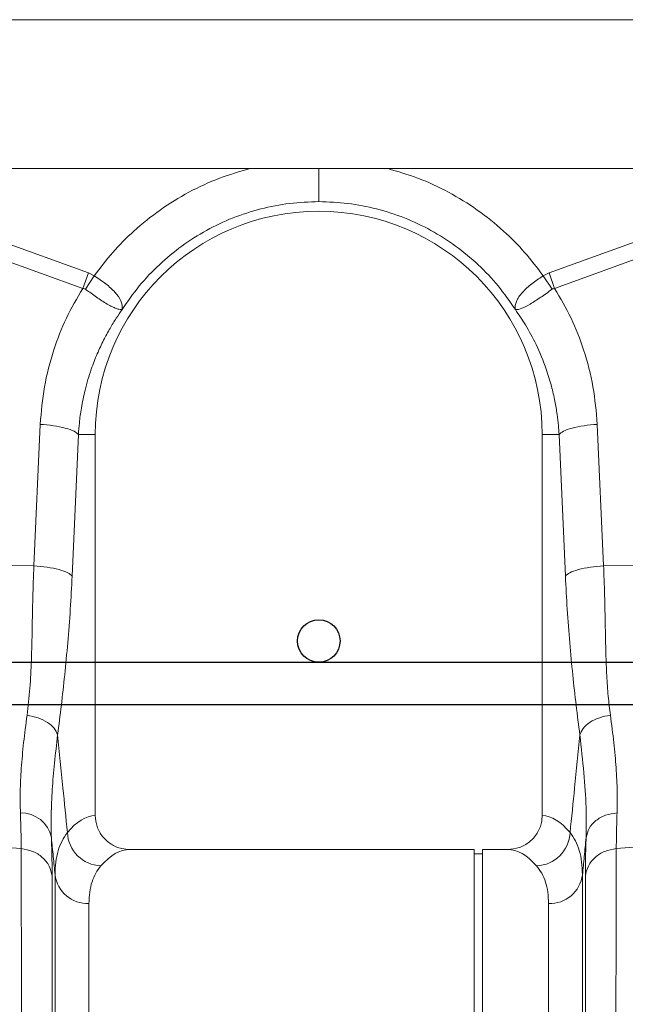
# Model space of a CAD drawing. Units: millimetres. Extents: x -871 to 3638, y -4427 to -228.
# Drawn here: x 2931 to 3073, y -2714 to -2483 of the extents above; entities that cross this region are included whole.
import ezdxf

# ---------------------------------------------------------------- set-up
doc = ezdxf.new("R2010")
doc.units = ezdxf.units.MM
doc.layers.add('ACO REINFORCEMENT', color=7, linetype='Continuous')
doc.layers.add('ACO_DRAINAGE', color=7, linetype='Continuous')

# ---------------------------------------------------------------- blocks, each defined once
blk = doc.blocks.new('ACO - 32810 - FRONT')
at = {"layer": 'ACO_DRAINAGE', "linetype": 'Continuous', "lineweight": 0}
for p, q in [((8.74, 553), (1013.32, 553)), ((267.09, 518), (755.39, 518)), ((311.36, 509.13), (354.62, 493.49)), ((462.86, 493.49), (506.13, 509.13)), ((353.31, 489.87), (310.05, 505.52)), ((507.44, 505.52), (464.17, 489.87)), ((353.31, 489.87), (354.62, 493.49)), ((354.62, 493.49), (356, 492.79)), ((461.48, 492.79), (462.86, 493.49)), ((464.17, 489.87), (462.86, 493.49)), ((353.91, 489.66), (356, 492.79)), ((463.57, 489.66), (461.48, 492.79)), ((341.82, 424.66), (343.31, 457.91)), ((474.18, 457.91), (475.66, 424.66)), ((352.29, 455.5), (350.8, 422.25)), ((352.29, 455.5), (356.24, 455.5)), ((356.24, 365.99), (356.24, 455.5)), ((461.24, 455.5), (461.24, 365.99)), ((465.2, 455.5), (461.24, 455.5)), ((466.69, 422.25), (465.2, 455.5)), ((341.82, 424.66), (326.23, 424.99)), ((475.66, 424.66), (482.92, 424.81)), ((338.83, 358.21), (310.05, 360.45)), ((478.65, 358.21), (507.44, 360.45)), ((445.24, 358), (364.37, 358)), ((445.24, 179), (445.24, 358)), ((447.24, 357), (445.24, 357)), ((453.12, 358), (447.24, 358)), ((447.24, 179), (447.24, 358)), ((346.79, -7.3), (346.79, 352.06)), ((470.7, 352.06), (470.7, -7.3)), ((354.76, 345.28), (354.76, 0)), ((462.73, 0), (462.73, 345.28))]:
    blk.add_line(p, q, dxfattribs=at)
for centre, radius, start, end in [((408.74, 455.5), 52.5, 0, 180), ((338.82, 359.35), 7.25, 11.555, 91.3338), ((357.88, 362.35), 8.2, 182.5512, 267.8162), ((459.61, 362.35), 8.2, 272.1838, 357.4488), ((354.51, 353.07), 7.79, 187.4089, 271.7821), ((462.97, 353.07), 7.79, 268.2179, 352.5911)]:
    blk.add_arc(centre, radius, start, end, dxfattribs=at)
for centre, major_axis, ratio, start_param, end_param in [((356.49, 179), (0, 187), 0.176327, 0.007429, 0.207679), ((461, 179), (0, 187), 0.176327, 6.075507, 6.275756), ((364.37, 179), (0, 179), 0.184208, 0, 0.207679), ((453.12, 179), (0, 179), 0.184208, 6.075507, 6.283185)]:
    blk.add_ellipse(centre, major_axis=major_axis, ratio=ratio, start_param=start_param, end_param=end_param, dxfattribs=at)
for points, knots in [([(356, 492.79), (357.41, 494.66), (360.24, 498.4), (365.43, 503.6), (371.39, 508.41), (378.17, 512.57), (385.23, 515.88), (390.16, 517.31), (392.54, 518)], [0, 0, 0, 0, 0.1550462, 0.3101243, 0.4854166, 0.6605556, 0.8357441, 1, 1, 1, 1]), ([(408.74, 518), (408.74, 517.59), (408.74, 515.99), (408.74, 513.55), (408.74, 511.18), (408.74, 510.55), (408.74, 510.25)], [0, 0, 0, 0, 0.105467, 0.409761, 0.714056, 1, 1, 1, 1]), ([(424.94, 518), (427.33, 517.31), (432.26, 515.88), (439.32, 512.57), (446.1, 508.41), (452.05, 503.6), (457.25, 498.4), (460.07, 494.66), (461.48, 492.79)], [0, 0, 0, 0, 0.164236, 0.339444, 0.514563, 0.689876, 0.844946, 1, 1, 1, 1]), ([(356, 492.79), (356, 492.79), (356.95, 492.21), (358.81, 490.94), (361.04, 488.91), (362.41, 486.88), (362.63, 485.63), (362.58, 485.05), (362.57, 484.98), (362.57, 484.95), (362.57, 484.94), (362.57, 484.93), (362.57, 484.93), (362.58, 484.93), (362.58, 484.94), (362.58, 484.94)], [0, 0, 0, 0, 0.0000042, 0.2330737, 0.4674501, 0.708083, 0.9597547, 0.9774617, 0.988591, 0.9924446, 0.9949991, 0.9975459, 0.998625, 0.999433, 1, 1, 1, 1]), ([(454.9, 484.94), (454.91, 484.94), (454.91, 484.93), (454.91, 484.93), (454.92, 484.94), (454.91, 485.02), (454.87, 485.38), (454.92, 486.05), (455.27, 487.04), (455.89, 488.09), (456.78, 489.16), (458.19, 490.51), (459.84, 491.75), (461.11, 492.56), (461.48, 492.79), (461.48, 492.79)], [0, 0, 0, 0, 0.000982, 0.001962, 0.003769, 0.012016, 0.044643, 0.175467, 0.304825, 0.434087, 0.559204, 0.684282, 0.908263, 0.999996, 1, 1, 1, 1]), ([(343.31, 457.91), (343.56, 460.87), (344.05, 466.81), (346.27, 475.16), (349.27, 482.94), (351.97, 487.56), (353.31, 489.87)], [0, 0, 0, 0, 0.262877, 0.526325, 0.763294, 1, 1, 1, 1]), ([(353.91, 489.66), (353.91, 489.66), (353.81, 489.74), (353.61, 489.83), (353.4, 489.87), (353.31, 489.87), (353.31, 489.87)], [0, 0, 0, 0, 0.000206, 0.608645, 0.999906, 1, 1, 1, 1]), ([(362.57, 484.92), (362.56, 484.91), (362.54, 484.89), (362.48, 484.87), (362.27, 484.85), (361.79, 484.91), (360.94, 485.2), (359.94, 485.67), (358.77, 486.34), (357.14, 487.38), (355.46, 488.55), (354.25, 489.42), (353.91, 489.66)], [0, 0, 0, 0, 0.003076, 0.010334, 0.044557, 0.181682, 0.310474, 0.439172, 0.564124, 0.689034, 0.912677, 1, 1, 1, 1]), ([(463.57, 489.66), (462.67, 489.01), (460.84, 487.7), (458.34, 486.07), (456.31, 485.05), (455.38, 484.84), (455.03, 484.87), (454.98, 484.88), (454.96, 484.88), (454.94, 484.9), (454.92, 484.91), (454.92, 484.92), (454.92, 484.92)], [0, 0, 0, 0, 0.232424, 0.4662951, 0.7065186, 0.9576051, 0.9753668, 0.9866902, 0.9936674, 0.9975814, 0.9991927, 1, 1, 1, 1]), ([(464.17, 489.87), (464.17, 489.87), (464.04, 489.86), (463.83, 489.82), (463.65, 489.71), (463.57, 489.66)], [0, 0, 0, 0, 0.000094, 0.6105183, 1, 1, 1, 1]), ([(464.17, 489.87), (465.52, 487.56), (468.21, 482.94), (471.22, 475.16), (473.43, 466.81), (473.93, 460.87), (474.18, 457.91)], [0, 0, 0, 0, 0.236696, 0.473675, 0.73711, 1, 1, 1, 1]), ([(362.55, 484.88), (362.08, 484.21), (361.08, 482.77), (359.62, 480.38), (358.12, 477.6), (356.62, 474.41), (355.11, 470.51), (353.84, 466.23), (352.97, 461.98), (352.49, 458.49), (352.35, 456.4), (352.29, 455.5)], [0, 0, 0, 0, 0.077399, 0.166179, 0.266426, 0.378236, 0.501718, 0.664565, 0.802089, 0.913983, 1, 1, 1, 1]), ([(465.2, 455.5), (465.16, 456.2), (465.05, 457.78), (464.75, 460.39), (464.23, 463.5), (463.4, 467.07), (462.03, 471.57), (460.02, 476.41), (457.53, 481.07), (455.74, 483.7), (454.94, 484.88)], [0, 0, 0, 0, 0.066745, 0.150082, 0.249895, 0.366042, 0.49836, 0.697625, 0.864692, 1, 1, 1, 1]), ([(343.31, 457.91), (344.36, 457.82), (346.52, 457.63), (349.32, 457.05), (351.44, 456.31), (352.01, 455.77), (352.29, 455.5)], [0, 0, 0, 0, 0.243129, 0.5, 0.756871, 1, 1, 1, 1]), ([(474.18, 457.91), (473.12, 457.82), (470.96, 457.63), (468.16, 457.05), (466.05, 456.31), (465.48, 455.77), (465.2, 455.5)], [0, 0, 0, 0, 0.243129, 0.5, 0.756871, 1, 1, 1, 1]), ([(340.22, 389.57), (340.47, 391.66), (340.95, 395.82), (341.25, 402.64), (341.43, 409.75), (341.52, 417.16), (341.72, 422.16), (341.82, 424.66)], [0, 0, 0, 0, 0.197405, 0.391324, 0.601142, 0.800823, 1, 1, 1, 1]), ([(341.82, 424.66), (342.88, 424.56), (345.04, 424.38), (347.84, 423.79), (349.95, 423.06), (350.52, 422.51), (350.8, 422.25)], [0, 0, 0, 0, 0.243129, 0.5, 0.756871, 1, 1, 1, 1]), ([(475.66, 424.66), (474.61, 424.56), (472.45, 424.38), (469.65, 423.79), (467.53, 423.06), (466.96, 422.51), (466.69, 422.25)], [0, 0, 0, 0, 0.243129, 0.5, 0.756871, 1, 1, 1, 1]), ([(475.66, 424.66), (475.73, 423), (475.88, 419.43), (475.99, 414.17), (476.1, 408.93), (476.19, 403.85), (476.4, 398.89), (476.71, 394.05), (477.08, 391.05), (477.26, 389.57)], [0, 0, 0, 0, 0.131555, 0.284699, 0.427391, 0.565191, 0.715043, 0.859848, 1, 1, 1, 1]), ([(350.8, 422.25), (350.67, 419.64), (350.39, 414.27), (349.79, 406.53), (349.08, 399.02), (348.28, 391.82), (347.7, 387.23), (347.4, 384.91)], [0, 0, 0, 0, 0.192144, 0.395226, 0.597912, 0.797375, 1, 1, 1, 1]), ([(470.08, 384.91), (469.79, 387.23), (469.21, 391.82), (468.4, 399.02), (467.69, 406.53), (467.09, 414.27), (466.82, 419.64), (466.69, 422.25)], [0, 0, 0, 0, 0.2026171, 0.4020678, 0.6047683, 0.8078478, 1, 1, 1, 1]), ([(338.65, 366.6), (338.62, 368.23), (338.55, 371.5), (338.83, 377.05), (339.36, 383.02), (339.94, 387.39), (340.22, 389.57)], [0, 0, 0, 0, 0.246455, 0.492915, 0.746452, 1, 1, 1, 1]), ([(477.26, 389.57), (476.41, 389.4), (474.65, 389.06), (472.39, 387.94), (470.7, 386.5), (470.28, 385.43), (470.08, 384.91)], [0, 0, 0, 0, 0.242825, 0.5, 0.757175, 1, 1, 1, 1]), ([(477.26, 389.57), (477.55, 387.38), (478.11, 383.1), (478.65, 377.13), (478.93, 371.57), (478.87, 368.24), (478.84, 366.6)], [0, 0, 0, 0, 0.253768, 0.498353, 0.751566, 1, 1, 1, 1]), ([(347.4, 384.91), (347.14, 382.68), (346.61, 378.23), (346.1, 371.98), (345.82, 366.08), (345.89, 362.56), (345.92, 360.8)], [0, 0, 0, 0, 0.246404, 0.492798, 0.746402, 1, 1, 1, 1]), ([(347.4, 384.91), (347.82, 380.78), (348.58, 373.13), (349.34, 365.49), (349.69, 361.98)], [0, 0, 0, 0, 0.5414901, 1, 1, 1, 1]), ([(467.8, 361.98), (468.15, 365.49), (468.91, 373.13), (469.67, 380.78), (470.08, 384.91)], [0, 0, 0, 0, 0.4585099, 1, 1, 1, 1]), ([(471.56, 360.8), (471.59, 363.13), (471.65, 367.79), (471.12, 375.9), (470.43, 381.9), (470.08, 384.91)], [0, 0, 0, 0, 0.332206, 0.664503, 1, 1, 1, 1]), ([(338.83, 358.21), (338.83, 359.47), (338.81, 362), (338.7, 365.06), (338.65, 366.6)], [0, 0, 0, 0, 0.498407, 1, 1, 1, 1]), ([(356.24, 365.99), (356.33, 365.11), (356.51, 363.33), (357.87, 360.96), (359.89, 359.15), (362.18, 358.15), (363.73, 358.04), (364.37, 358)], [0, 0, 0, 0, 0.21052, 0.420996, 0.632791, 0.84774, 1, 1, 1, 1]), ([(453.12, 358), (454.04, 358.09), (455.89, 358.27), (458.35, 359.68), (460.19, 361.76), (461.12, 364), (461.21, 365.45), (461.24, 365.99)], [0, 0, 0, 0, 0.219115, 0.43829, 0.655704, 0.869685, 1, 1, 1, 1]), ([(478.84, 366.6), (478.78, 365.07), (478.68, 362.01), (478.66, 359.48), (478.65, 358.21)], [0, 0, 0, 0, 0.498408, 1, 1, 1, 1]), ([(346.79, 352.06), (346.82, 353.07), (346.89, 355.09), (347.47, 357.72), (348.35, 360.07), (349.24, 361.34), (349.69, 361.98)], [0, 0, 0, 0, 0.248217, 0.496439, 0.748216, 1, 1, 1, 1]), ([(467.8, 361.98), (468.24, 361.35), (469.12, 360.1), (470.01, 357.77), (470.59, 355.13), (470.66, 353.09), (470.7, 352.06)], [0, 0, 0, 0, 0.248259, 0.496511, 0.748258, 1, 1, 1, 1]), ([(345.92, 360.8), (345.97, 359.15), (346.08, 355.84), (346.1, 353.11), (346.11, 351.74)], [0, 0, 0, 0, 0.498431, 1, 1, 1, 1]), ([(346.79, 352.06), (346.65, 353.48), (346.36, 356.4), (346.07, 359.31), (345.92, 360.8)], [0, 0, 0, 0, 0.487894, 1, 1, 1, 1]), ([(471.56, 360.8), (471.42, 359.31), (471.13, 356.4), (470.84, 353.48), (470.7, 352.06)], [0, 0, 0, 0, 0.5121062, 1, 1, 1, 1]), ([(471.38, 351.74), (471.39, 353.1), (471.4, 355.83), (471.51, 359.14), (471.56, 360.8)], [0, 0, 0, 0, 0.498431, 1, 1, 1, 1]), ([(341.34, -22.15), (341.34, -22.08), (341.34, -21.93), (341.32, -20.72), (341.3, -18.75), (341.28, -15.9), (341.24, -12.25), (341.2, -7.82), (341.15, -2.67), (341.11, 2.64), (341.06, 7.81), (341.03, 11.35), (341.01, 13.77), (341, 14.92), (340.99, 16.08), (340.98, 17.27), (340.97, 18.47), (340.96, 19.69), (340.94, 22.36), (340.9, 26.8), (340.84, 33.49), (340.78, 41.26), (340.7, 50.19), (340.63, 59.75), (340.55, 69.81), (340.47, 80.27), (340.38, 91.7), (340.29, 104.13), (340.19, 117.56), (340.09, 131.74), (339.99, 146.17), (339.89, 160.32), (339.8, 173.88), (339.71, 186.78), (339.63, 198.97), (339.55, 210.82), (339.48, 222.25), (339.41, 233.17), (339.35, 242.1), (339.31, 249.27), (339.28, 253.53), (339.27, 256.18), (339.26, 257.36), (339.25, 258.53), (339.24, 259.67), (339.24, 260.79), (339.23, 261.89), (339.2, 267.11), (339.15, 276.21), (339.08, 288.68), (339.02, 300.32), (338.97, 311.13), (338.93, 321.08), (338.9, 330.18), (338.87, 338.44), (338.85, 345.85), (338.84, 352.49), (338.83, 356.32), (338.83, 358.21)], [0, 0, 0, 0, 0.0229517, 0.0463555, 0.0702114, 0.0945195, 0.1192799, 0.1427983, 0.1667109, 0.1910177, 0.2072779, 0.2237099, 0.2274227, 0.2311441, 0.2348741, 0.2386129, 0.2423603, 0.2461163, 0.249881, 0.2666005, 0.2851587, 0.3055555, 0.327791, 0.3518653, 0.3733332, 0.3960783, 0.4201009, 0.4454009, 0.4719784, 0.4998336, 0.527648, 0.5541946, 0.5794733, 0.6034838, 0.6262258, 0.6476992, 0.6702423, 0.6911937, 0.710553, 0.7224586, 0.7336705, 0.7360921, 0.7384788, 0.7408305, 0.7431473, 0.7454291, 0.7476759, 0.7498878, 0.777504, 0.8045417, 0.8310007, 0.8568809, 0.8821821, 0.9069043, 0.9310472, 0.9546109, 0.9775952, 1, 1, 1, 1]), ([(478.65, 358.21), (478.65, 356.32), (478.65, 352.49), (478.64, 345.85), (478.62, 338.44), (478.59, 330.19), (478.56, 321.29), (478.51, 311.81), (478.47, 301.81), (478.42, 292.32), (478.37, 283.59), (478.34, 277.84), (478.32, 274.02), (478.31, 272.21), (478.3, 270.39), (478.29, 268.56), (478.28, 266.71), (478.27, 264.85), (478.25, 260.88), (478.21, 254.43), (478.15, 245.07), (478.09, 234.61), (478.01, 223.03), (477.94, 211.1), (477.86, 198.97), (477.78, 186.78), (477.69, 173.88), (477.6, 160.32), (477.5, 146.17), (477.4, 131.74), (477.3, 117.56), (477.2, 104.13), (477.11, 91.7), (477.02, 80.27), (476.94, 69.81), (476.86, 59.98), (476.79, 50.81), (476.72, 42.36), (476.66, 35.68), (476.62, 30.48), (476.59, 27.46), (476.58, 25.61), (476.57, 24.78), (476.56, 23.98), (476.55, 23.19), (476.55, 22.42), (476.54, 21.67), (476.51, 18.18), (476.46, 12.29), (476.4, 4.71), (476.34, -1.87), (476.29, -7.49), (476.25, -12.16), (476.21, -15.9), (476.18, -18.75), (476.16, -20.72), (476.15, -21.93), (476.15, -22.08), (476.14, -22.15)], [0, 0, 0, 0, 0.0224046, 0.0453886, 0.0689522, 0.093095, 0.1178171, 0.1414142, 0.1655156, 0.1901214, 0.2066392, 0.2233767, 0.2271645, 0.2309635, 0.2347735, 0.2385946, 0.2424268, 0.24627, 0.2501243, 0.2669052, 0.2855142, 0.3059512, 0.3282157, 0.3523076, 0.373781, 0.3965231, 0.4205337, 0.4458126, 0.4723596, 0.5001743, 0.5280291, 0.5546064, 0.5799062, 0.6039285, 0.6266736, 0.6481415, 0.6706686, 0.6915938, 0.7109173, 0.7227941, 0.733973, 0.7363868, 0.7387653, 0.7411088, 0.743417, 0.7456901, 0.747928, 0.7501307, 0.7771537, 0.803724, 0.8298417, 0.8555068, 0.8807195, 0.9054799, 0.9297881, 0.9536441, 0.977048, 1, 1, 1, 1]), ([(357.57, 354.15), (357.14, 353.6), (356.3, 352.51), (355.43, 350.43), (354.86, 348.07), (354.79, 346.21), (354.76, 345.28)], [0, 0, 0, 0, 0.248113, 0.496217, 0.748111, 1, 1, 1, 1]), ([(462.73, 345.28), (462.69, 346.19), (462.63, 348.03), (462.07, 350.39), (461.21, 352.48), (460.35, 353.6), (459.92, 354.15)], [0, 0, 0, 0, 0.24806, 0.496124, 0.748058, 1, 1, 1, 1]), ([(346.11, 351.74), (346.11, 349.31), (346.11, 344.41), (346.1, 335.68), (346.1, 325.86), (346.1, 315.81), (346.09, 305.89), (346.09, 296.34), (346.09, 287.37), (346.08, 279.19), (346.08, 272.25), (346.08, 267.31), (346.07, 264.52), (346.07, 263.64), (346.07, 262.77), (346.07, 261.89), (346.07, 261), (346.07, 257.69), (346.07, 252.25), (346.06, 244.98), (346.06, 238.78), (346.06, 233.7), (346.06, 229.78), (346.05, 227.12), (346.05, 225.34), (346.05, 223.82), (346.05, 221.88), (346.05, 218.89), (346.05, 214.71), (346.04, 209.14), (346.04, 202.53), (346.03, 194.98), (346.03, 187.12), (346.03, 179.39), (346.02, 172.27), (346.02, 165.68), (346.01, 159.62), (346.01, 153.53), (346.01, 147.56), (346, 141.87), (346, 137.19), (346, 133), (345.99, 128.67), (345.99, 123.59), (345.99, 117.65), (345.98, 110.89), (345.98, 103.34), (345.97, 95.07), (345.97, 86.13), (345.96, 78.17), (345.95, 71.31), (345.95, 66.93), (345.95, 63.66), (345.95, 61.42), (345.95, 58.94), (345.94, 56.18), (345.94, 53.14), (345.94, 48.87), (345.94, 43.26), (345.93, 38.42), (345.93, 35.21), (345.93, 33.76), (345.93, 32.3), (345.93, 30.83), (345.92, 29.35), (345.92, 27.85), (345.92, 26.35), (345.92, 22.98), (345.92, 17.81), (345.91, 11.15), (345.91, 4.78), (345.9, -1.15), (345.9, -5.93), (345.89, -9.44), (345.89, -11.94), (345.89, -13.91), (345.89, -15.51), (345.89, -16.69), (345.89, -17.46), (345.89, -17.55), (345.89, -17.6)], [0, 0, 0, 0, 0.029343, 0.059173, 0.089494, 0.120307, 0.143639, 0.167248, 0.191135, 0.207054, 0.223095, 0.237312, 0.239181, 0.241051, 0.242923, 0.244797, 0.246672, 0.248549, 0.265876, 0.280832, 0.293415, 0.303625, 0.31146, 0.316919, 0.319454, 0.322038, 0.325895, 0.330975, 0.339652, 0.350505, 0.363537, 0.378098, 0.394225, 0.408899, 0.422567, 0.435228, 0.446879, 0.457522, 0.470506, 0.48158, 0.490742, 0.497992, 0.506291, 0.516392, 0.528296, 0.542003, 0.557516, 0.574835, 0.593962, 0.614899, 0.627417, 0.640503, 0.645298, 0.650483, 0.656438, 0.663164, 0.670661, 0.67893, 0.695355, 0.714172, 0.71815, 0.72222, 0.726383, 0.730638, 0.734985, 0.739425, 0.743958, 0.748582, 0.770312, 0.793484, 0.818098, 0.844155, 0.871655, 0.892184, 0.90899, 0.926262, 0.944, 0.962202, 0.980869, 1, 1, 1, 1]), ([(471.6, -17.6), (471.6, -17.54), (471.6, -17.4), (471.6, -16.36), (471.6, -14.78), (471.59, -12.65), (471.59, -9.88), (471.59, -6.23), (471.59, -1.63), (471.58, 3.74), (471.58, 8.95), (471.57, 13.75), (471.57, 17.79), (471.57, 20.69), (471.57, 22.32), (471.57, 22.82), (471.57, 23.33), (471.57, 23.83), (471.56, 24.34), (471.56, 26.94), (471.56, 31.56), (471.55, 38.24), (471.55, 44.4), (471.55, 49.92), (471.54, 54.25), (471.54, 57.46), (471.54, 59.24), (471.54, 60.33), (471.54, 60.83), (471.54, 61.32), (471.54, 61.77), (471.54, 62.3), (471.54, 64.74), (471.53, 69.11), (471.53, 76.79), (471.52, 85.83), (471.51, 96.16), (471.51, 106.11), (471.5, 115.59), (471.5, 124.55), (471.49, 132.75), (471.48, 140.65), (471.48, 148.74), (471.47, 157.72), (471.47, 167.58), (471.46, 177.96), (471.46, 188.15), (471.45, 196.29), (471.45, 202.44), (471.44, 207.03), (471.44, 211.61), (471.44, 216.17), (471.44, 220.21), (471.43, 223.22), (471.43, 225.48), (471.43, 227.81), (471.43, 231), (471.43, 235.04), (471.43, 239.69), (471.42, 244.84), (471.42, 248.87), (471.42, 251.77), (471.42, 253.36), (471.42, 255), (471.42, 256.68), (471.42, 258.39), (471.41, 263.69), (471.41, 272.36), (471.4, 283.97), (471.4, 294.94), (471.39, 305.23), (471.39, 315.61), (471.38, 325.86), (471.38, 335.68), (471.38, 344.41), (471.38, 349.31), (471.38, 351.74)], [0, 0, 0, 0, 0.022472, 0.044151, 0.065037, 0.085128, 0.10532, 0.128344, 0.153279, 0.177314, 0.200449, 0.215226, 0.229611, 0.241947, 0.243539, 0.245127, 0.24671, 0.248287, 0.249859, 0.251426, 0.272402, 0.29112, 0.307584, 0.321794, 0.333751, 0.339996, 0.345388, 0.346659, 0.347871, 0.349025, 0.35012, 0.351156, 0.352786, 0.367522, 0.381792, 0.405269, 0.427368, 0.448091, 0.467438, 0.485412, 0.502013, 0.516153, 0.531904, 0.549264, 0.568233, 0.588807, 0.609051, 0.62687, 0.635778, 0.644684, 0.653589, 0.662493, 0.671395, 0.677374, 0.68025, 0.684839, 0.691181, 0.699275, 0.709121, 0.719233, 0.7307, 0.733927, 0.737247, 0.74066, 0.744166, 0.747765, 0.751456, 0.777743, 0.803709, 0.829355, 0.854682, 0.879691, 0.910504, 0.940826, 0.970657, 1, 1, 1, 1])]:
    blk.add_open_spline(points, degree=3, knots=knots, dxfattribs=at)
for points in [[(408.74, 510.25), (406.45, 510.16), (401.87, 510), (395.1, 508.66), (388.55, 506.55), (382.32, 503.61), (376.5, 499.93), (371.2, 495.53), (366.45, 490.54), (363.85, 486.77), (362.55, 484.88)], [(454.94, 484.88), (453.64, 486.77), (451.04, 490.54), (446.28, 495.53), (440.98, 499.93), (435.16, 503.61), (428.93, 506.55), (422.38, 508.66), (415.62, 510), (411.03, 510.16), (408.74, 510.25)], [(340.22, 389.57), (341.1, 389.39), (342.86, 389.05), (345.09, 387.93), (346.77, 386.52), (347.19, 385.45), (347.4, 384.91)], [(471.56, 360.8), (471.74, 361.54), (472.09, 363.03), (473.77, 364.87), (476.07, 366.21), (477.92, 366.47), (478.84, 366.6)], [(338.83, 358.21), (339.75, 358.05), (341.59, 357.74), (343.9, 356.24), (345.58, 354.19), (345.93, 352.56), (346.11, 351.74)], [(471.38, 351.74), (471.56, 352.56), (471.91, 354.19), (473.59, 356.24), (475.89, 357.74), (477.73, 358.05), (478.65, 358.21)]]:
    blk.add_open_spline(points, degree=3, dxfattribs=at)

msp = doc.modelspace()

# ---------------------------------------------------------------- linework, layer by layer
at = {"layer": 'ACO REINFORCEMENT', "lineweight": -3}
msp.add_lwpolyline([(3601.36, -2644.08), (1601.36, -2644.08), (1601.36, -2634.08), (3601.36, -2634.08)], close=True, dxfattribs=at)
msp.add_circle((3001.36, -2629.08), 5, dxfattribs=at)

# ---------------------------------------------------------------- block references
at = {"layer": 'ACO_DRAINAGE', "lineweight": 0}
msp.add_blockref('ACO - 32810 - FRONT', (2592.61, -3036.08), dxfattribs=at)

doc.saveas('drawing.dxf')
